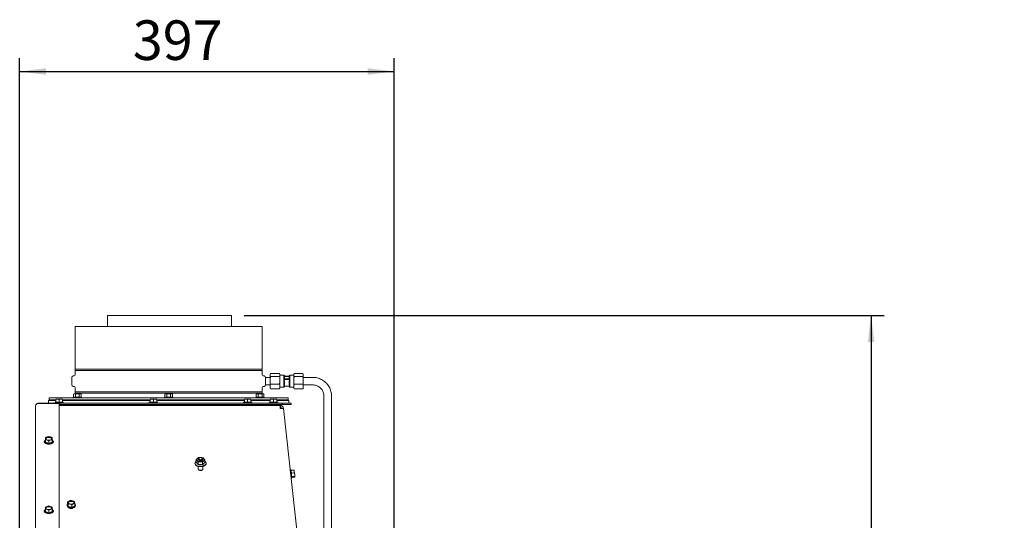
# Paper-space layout 'boven en zijaanzicht' of a CAD drawing. Units: millimetres. Extents: x 297 to 2852, y 92 to 4048.
# Drawn here: x 1725 to 2770, y 1634 to 2165 of the extents above; entities that cross this region are included whole.
import ezdxf

# ---------------------------------------------------------------- set-up
doc = ezdxf.new("R2010")
doc.units = ezdxf.units.MM
doc.layers.add('DIM', color=10, linetype='Continuous')
doc.styles.add('SLDTEXTSTYLE1', font='TXT', dxfattribs={"width": 0.7})
doc.styles.add('SLDTEXTSTYLE4', font='TXT', dxfattribs={"width": 0.75})
doc.dimstyles.new('SLDDIMSTYLE2', dxfattribs={"dimtxt": 42, "dimasz": 28, "dimexe": 0, "dimexo": 0.0625, "dimgap": 10.5, "dimtad": 1, "dimdec": 0, "dimlfac": 0.7, "dimrnd": 1e-09, "dimzin": 12, "dimdsep": 46, "dimtxsty": 'SLDTEXTSTYLE4', "dimsah": 1, "dimcen": 0.09, "dimadec": 0, "dimazin": 3, "dimtfac": 1, "dimtofl": 0, "dimtmove": 0, "dimatfit": 3, "dimfxl": 0, "dimfrac": 2, "dimtolj": 1, "dimtzin": 12, "dimarcsym": 0})

# ---------------------------------------------------------------- blocks, each defined once
blk = doc.blocks.new('_D_38')
at = {"layer": 'DIM', "color": 1, "ltscale": 196}
for p, q in [((1963.6, 1851.1), (2642.8, 1851.1)), ((2628.8, 1851.1), (2628.8, 871.4)), ((2082.8, 871.4), (2642.8, 871.4))]:
    blk.add_line(p, q, dxfattribs=at)
for points in [[(2628.8, 1851.1), (2625.3, 1823.1), (2632.3, 1823.1)], [(2628.8, 871.4), (2632.3, 899.4), (2625.3, 899.4)]]:
    blk.add_solid(points, dxfattribs=at)
at = {"layer": 'DIM', "color": 1, "ltscale": 196, "insert": (2574.7, 1229.5), "char_height": 42, "attachment_point": 1, "rotation": 90, "style": 'SLDTEXTSTYLE1'}
blk.add_mtext('955 - 1365', dxfattribs=at)
blk = doc.blocks.new('_D_39')
at = {"layer": 'DIM', "color": 1, "ltscale": 196}
for p, q in [((1725.4, 1516.6), (1725.4, 2123.8)), ((2122.8, 1535), (2122.8, 2123.8)), ((1725.4, 2109.8), (2122.8, 2109.8))]:
    blk.add_line(p, q, dxfattribs=at)
for points in [[(1725.4, 2109.8), (1753.4, 2106.3), (1753.4, 2113.3)], [(2122.8, 2109.8), (2094.8, 2113.3), (2094.8, 2106.3)]]:
    blk.add_solid(points, dxfattribs=at)
at = {"layer": 'DIM', "color": 1, "ltscale": 196, "insert": (1845.4, 2164), "char_height": 42, "attachment_point": 1, "style": 'SLDTEXTSTYLE4'}
blk.add_mtext('397', dxfattribs=at)

psp = doc.layouts.new('boven en zijaanzicht')

# ---------------------------------------------------------------- linework, layer by layer
at = {"linetype": 'Continuous', "lineweight": 15, "ltscale": 14}
for p, q in [((1818.5, 1851.1), (1818.5, 1839.5)), ((1818.5, 1851.1), (1950.2, 1851.1)), ((1950.2, 1839.5), (1950.2, 1851.1)), ((1784.3, 1839.5), (1784.3, 1794.2)), ((1784.3, 1839.5), (1883.6, 1839.5)), ((1883.6, 1839.5), (1982.8, 1839.5)), ((1982.8, 1794.2), (1982.8, 1839.5)), ((1783.4, 1787.2), (1782.3, 1787.1)), ((1982.8, 1794.2), (1784.3, 1794.2)), ((1784.3, 1792.8), (1784.3, 1788.2)), ((1784.3, 1792.8), (1982.8, 1792.8)), ((1982.8, 1788.2), (1982.8, 1792.8)), ((1984.9, 1787.1), (1983.8, 1787.2)), ((1991.7, 1789.6), (1991.3, 1789)), ((1991.4, 1789.1), (1991.3, 1789)), ((1991.3, 1789), (1991.3, 1787)), ((1991.3, 1787), (1991.7, 1786.5)), ((1991.3, 1785.1), (1991.3, 1787)), ((2001, 1789.6), (1991.7, 1789.6)), ((2001, 1786.5), (1991.7, 1786.5)), ((2001.3, 1789), (2001, 1789.6)), ((2001, 1786.5), (2001.3, 1787)), ((2001.3, 1785.1), (2001, 1786.5)), ((2001.3, 1789), (2001.3, 1789.1)), ((2001.3, 1789), (2001.3, 1787)), ((2005.6, 1787.8), (2001.3, 1787.8)), ((2001.3, 1785.1), (2001.3, 1787)), ((2006.3, 1787), (2005.6, 1787.8)), ((2005.6, 1787.8), (2005.6, 1783.1)), ((2006.3, 1787), (2006.3, 1783.5)), ((2011.3, 1786.9), (2006.3, 1786.9)), ((2012.1, 1787.8), (2011.3, 1787)), ((2011.3, 1787), (2011.3, 1783.5)), ((2016.3, 1787.8), (2012.1, 1787.8)), ((2012.1, 1787.8), (2012.1, 1783.1)), ((2016.7, 1789.6), (2016.3, 1789)), ((2016.3, 1787), (2016.3, 1789)), ((2016.3, 1787), (2016.7, 1786.5)), ((2016.3, 1787), (2016.3, 1785.1)), ((2016.7, 1789.6), (2026, 1789.6)), ((2016.7, 1786.5), (2026, 1786.5)), ((2026.3, 1789), (2026, 1789.6)), ((2026, 1786.5), (2026.3, 1787)), ((2026.3, 1785.1), (2026, 1786.5)), ((2026.3, 1789), (2026.3, 1789.1)), ((2026.3, 1787), (2026.3, 1789)), ((2026.3, 1787), (2026.3, 1785.1)), ((1780.8, 1785.5), (1780.8, 1777.5)), ((1782.3, 1775.9), (1783.4, 1775.8)), ((1983.8, 1775.8), (1984.9, 1775.9)), ((1986.3, 1785.5), (1986.3, 1785.5)), ((1991.3, 1785.5), (1986.3, 1785.5)), ((1986.3, 1781.5), (1986.3, 1785.5)), ((1986.3, 1777.5), (1986.3, 1781.5)), ((1986.3, 1777.5), (1986.3, 1777.5)), ((1986.3, 1777.5), (1991.3, 1777.5)), ((1991.3, 1785.1), (1991.3, 1779.8)), ((1991.3, 1779.8), (1991.7, 1778.5)), ((1991.3, 1777.6), (1991.3, 1779.8)), ((1991.3, 1777.6), (1991.3, 1774.3)), ((2001, 1778.5), (1991.7, 1778.5)), ((2001.3, 1777.6), (2001, 1778.5)), ((2001.3, 1785.1), (2001.3, 1779.8)), ((2001.3, 1777.6), (2001.3, 1779.8)), ((2001.3, 1777.6), (2001.3, 1774.3)), ((2006.3, 1783.5), (2005.6, 1783.1)), ((2005.6, 1783.1), (2005.6, 1776.2)), ((2012.1, 1783.1), (2005.6, 1783.1)), ((2005.6, 1776.2), (2006.3, 1777.5)), ((2005.6, 1776.2), (2005.6, 1775.3)), ((2005.6, 1776.2), (2012.1, 1776.2)), ((2005.6, 1775.3), (2006.3, 1776)), ((2011.3, 1786.3), (2006.3, 1786.3)), ((2011.3, 1783.9), (2006.3, 1783.9)), ((2006.3, 1781.7), (2006.3, 1777.5)), ((2006.3, 1776.2), (2006.3, 1776)), ((2012.1, 1783.1), (2011.3, 1783.5)), ((2012.1, 1783.1), (2011.3, 1781.7)), ((2011.3, 1781.7), (2011.3, 1777.5)), ((2011.3, 1776.2), (2011.3, 1776)), ((2011.3, 1776), (2012.1, 1775.3)), ((2012.1, 1783.1), (2012.1, 1776.2)), ((2012.1, 1776.2), (2012.1, 1775.3)), ((2016.3, 1779.8), (2016.3, 1785.1)), ((2016.3, 1779.8), (2016.7, 1778.5)), ((2016.3, 1779.8), (2016.3, 1777.6)), ((2016.3, 1774.3), (2016.3, 1777.6)), ((2016.7, 1778.5), (2026, 1778.5)), ((2026.3, 1777.6), (2026, 1778.5)), ((2036.3, 1785.5), (2026.3, 1785.5)), ((2026.3, 1779.8), (2026.3, 1785.1)), ((2026.3, 1779.8), (2026.3, 1777.6)), ((2026.3, 1774.3), (2026.3, 1777.6)), ((2026.3, 1777.5), (2036.3, 1777.5)), ((1783.1, 1768), (1782.6, 1767.8)), ((1782.6, 1767.8), (1783.6, 1768)), ((1782.6, 1764.7), (1782.6, 1767.8)), ((1783.6, 1768), (1783.1, 1768)), ((1786.6, 1768), (1783.6, 1768)), ((1783.6, 1768), (1784.6, 1767.8)), ((1784.3, 1774.8), (1784.3, 1770.2)), ((1982.8, 1770.2), (1784.3, 1770.2)), ((1784.3, 1768.8), (1784.3, 1768)), ((1784.3, 1768.8), (1982.8, 1768.8)), ((1784.6, 1767.8), (1786.6, 1768)), ((1784.6, 1764.7), (1784.6, 1767.8)), ((1789.6, 1768), (1786.6, 1768)), ((1788.6, 1767.8), (1789.6, 1768)), ((1788.6, 1764.7), (1788.6, 1767.8)), ((1789.6, 1768), (1790.6, 1767.8)), ((1790.1, 1768), (1789.6, 1768)), ((1790.6, 1767.8), (1790.1, 1768)), ((1790.6, 1764.7), (1790.6, 1767.8)), ((1880.1, 1768), (1879.6, 1767.8)), ((1879.6, 1767.8), (1880.6, 1768)), ((1879.6, 1764.7), (1879.6, 1767.8)), ((1880.6, 1768), (1880.1, 1768)), ((1880.6, 1768), (1881.6, 1767.8)), ((1883.6, 1768), (1880.6, 1768)), ((1881.6, 1767.8), (1883.6, 1768)), ((1881.6, 1764.7), (1881.6, 1767.8)), ((1886.6, 1768), (1883.6, 1768)), ((1885.6, 1767.8), (1886.6, 1768)), ((1885.6, 1764.7), (1885.6, 1767.8)), ((1886.6, 1768), (1887.6, 1767.8)), ((1887.1, 1768), (1886.6, 1768)), ((1887.6, 1767.8), (1887.1, 1768)), ((1887.6, 1764.7), (1887.6, 1767.8)), ((1977.1, 1768), (1976.5, 1767.8)), ((1976.5, 1767.8), (1977.6, 1768)), ((1976.5, 1764.7), (1976.5, 1767.8)), ((1977.6, 1768), (1977.1, 1768)), ((1980.6, 1768), (1977.6, 1768)), ((1977.6, 1768), (1978.6, 1767.8)), ((1978.6, 1767.8), (1980.6, 1768)), ((1978.6, 1764.7), (1978.6, 1767.8)), ((1983.6, 1768), (1980.6, 1768)), ((1982.6, 1767.8), (1983.6, 1768)), ((1982.6, 1764.7), (1982.6, 1767.8)), ((1982.8, 1770.2), (1982.8, 1774.8)), ((1982.8, 1768), (1982.8, 1768.8)), ((1983.6, 1768), (1984.6, 1767.8)), ((1984.1, 1768), (1983.6, 1768)), ((1984.6, 1767.8), (1984.1, 1768)), ((1984.6, 1764.7), (1984.6, 1767.8)), ((1991.3, 1774.3), (1991.7, 1773.5)), ((1991.3, 1774), (1991.3, 1774.3)), ((1991.3, 1774), (1991.4, 1774)), ((1991.7, 1773.5), (1991.3, 1774)), ((2001, 1773.5), (1991.7, 1773.5)), ((2001.3, 1774), (2001, 1773.5)), ((2001.3, 1775.3), (2005.6, 1775.3)), ((2001.3, 1774.3), (2001.3, 1774)), ((2012.1, 1775.3), (2016.3, 1775.3)), ((2016.3, 1774.3), (2016.7, 1773.5)), ((2016.3, 1774.3), (2016.3, 1774)), ((2016.3, 1774), (2016.4, 1774)), ((2016.7, 1773.5), (2016.3, 1774)), ((2016.7, 1773.5), (2026, 1773.5)), ((2026.3, 1774), (2026, 1773.5)), ((2026.3, 1774.3), (2026.3, 1774)), ((2026.3, 1774), (2026.3, 1774)), ((2048.3, 1765.5), (2048.3, 1502)), ((2056.3, 1505.3), (2056.3, 1765.5)), ((1742.3, 1503.4), (1742.3, 1755.6)), ((1744.8, 1758.1), (2000.8, 1758.1)), ((1744.8, 1757.7), (1767.3, 1757.7)), ((1756.1, 1761.1), (1756.1, 1758.1)), ((1756.1, 1761.1), (1763.8, 1761.1)), ((1756.8, 1763.7), (1756.8, 1761.7)), ((2010.3, 1763.7), (1756.8, 1763.7)), ((1763.8, 1761.7), (1756.8, 1761.7)), ((1762.9, 1759.1), (1762.9, 1758.1)), ((1762.9, 1759.1), (1767.3, 1759.1)), ((1763.8, 1762.2), (1765.6, 1762.4)), ((1765.6, 1762.4), (1763.8, 1762.4)), ((1763.8, 1759.1), (1763.8, 1762.2)), ((1765.6, 1762.4), (1767.3, 1762.2)), ((1769.1, 1762.4), (1765.6, 1762.4)), ((1767.3, 1762.2), (1769.1, 1762.4)), ((1767.3, 1759.1), (1767.3, 1762.2)), ((1767.3, 1759.1), (1771.7, 1759.1)), ((1767.3, 1757.7), (1767.3, 1485.1)), ((1767.3, 1756.6), (2000.8, 1756.6)), ((1767.3, 1755.6), (2001.8, 1755.6)), ((1769.1, 1762.4), (1770.8, 1762.2)), ((1770.8, 1762.4), (1769.1, 1762.4)), ((1769.4, 1755.6), (1769.4, 1756.6)), ((1770.8, 1759.1), (1770.8, 1762.2)), ((1863.8, 1761.7), (1770.8, 1761.7)), ((1770.8, 1761.1), (1863.8, 1761.1)), ((1771.7, 1758.1), (1771.7, 1759.1)), ((1782.2, 1764.7), (1782.2, 1763.7)), ((1782.2, 1764.7), (1791, 1764.7)), ((1784.3, 1761.7), (1784.3, 1761.1)), ((1784.5, 1761.7), (1784.5, 1761.1)), ((1784.5, 1756.6), (1784.5, 1755.6)), ((1788.7, 1761.1), (1788.7, 1761.7)), ((1788.7, 1755.6), (1788.7, 1756.6)), ((1791, 1763.7), (1791, 1764.7)), ((1818.5, 1756.6), (1818.5, 1755.6)), ((1862.9, 1759.1), (1862.9, 1758.1)), ((1862.9, 1759.1), (1867.3, 1759.1)), ((1863.8, 1762.2), (1865.6, 1762.4)), ((1865.6, 1762.4), (1863.8, 1762.4)), ((1863.8, 1759.1), (1863.8, 1762.2)), ((1865.2, 1756.6), (1865.2, 1755.6)), ((1865.6, 1762.4), (1867.3, 1762.2)), ((1869.1, 1762.4), (1865.6, 1762.4)), ((1867.3, 1762.2), (1869.1, 1762.4)), ((1867.3, 1759.1), (1867.3, 1762.2)), ((1867.3, 1759.1), (1871.7, 1759.1)), ((1869.1, 1762.4), (1870.8, 1762.2)), ((1870.8, 1762.4), (1869.1, 1762.4)), ((1869.4, 1755.6), (1869.4, 1756.6)), ((1870.8, 1759.1), (1870.8, 1762.2)), ((1963.8, 1761.7), (1870.8, 1761.7)), ((1870.8, 1761.1), (1963.8, 1761.1)), ((1871.7, 1758.1), (1871.7, 1759.1)), ((1879.2, 1764.7), (1879.2, 1763.7)), ((1879.2, 1764.7), (1888, 1764.7)), ((1881.5, 1761.7), (1881.5, 1761.1)), ((1881.5, 1756.6), (1881.5, 1755.6)), ((1885.7, 1761.1), (1885.7, 1761.7)), ((1885.7, 1755.6), (1885.7, 1756.6)), ((1888, 1763.7), (1888, 1764.7)), ((1950.2, 1755.6), (1950.2, 1756.6)), ((1962.9, 1759.1), (1962.9, 1758.1)), ((1962.9, 1759.1), (1967.3, 1759.1)), ((1963.8, 1762.2), (1965.6, 1762.4)), ((1965.6, 1762.4), (1963.8, 1762.4)), ((1963.8, 1759.1), (1963.8, 1762.2)), ((1965.2, 1756.6), (1965.2, 1755.6)), ((1965.6, 1762.4), (1967.3, 1762.2)), ((1969.1, 1762.4), (1965.6, 1762.4)), ((1967.3, 1762.2), (1969.1, 1762.4)), ((1967.3, 1759.1), (1967.3, 1762.2)), ((1967.3, 1759.1), (1971.7, 1759.1)), ((1969.1, 1762.4), (1970.8, 1762.2)), ((1970.8, 1762.4), (1969.1, 1762.4)), ((1969.4, 1755.6), (1969.4, 1756.6)), ((1970.8, 1759.1), (1970.8, 1762.2)), ((1991.3, 1761.7), (1970.8, 1761.7)), ((1970.8, 1761.1), (1991.3, 1761.1)), ((1971.7, 1758.1), (1971.7, 1759.1)), ((1976.2, 1764.7), (1976.2, 1763.7)), ((1976.2, 1764.7), (1985, 1764.7)), ((1978.5, 1761.7), (1978.5, 1761.1)), ((1978.5, 1756.6), (1978.5, 1755.6)), ((1982.7, 1761.1), (1982.7, 1761.7)), ((1982.7, 1755.6), (1982.7, 1756.6)), ((1982.8, 1761.1), (1982.8, 1761.7)), ((1985, 1763.7), (1985, 1764.7)), ((1990.4, 1759.1), (1990.4, 1758.1)), ((1990.4, 1759.1), (1994.8, 1759.1)), ((1991.3, 1762.2), (1993.1, 1762.4)), ((1993.1, 1762.4), (1991.3, 1762.4)), ((1991.3, 1759.1), (1991.3, 1762.2)), ((1992.7, 1756.6), (1992.7, 1755.6)), ((1993.1, 1762.4), (1994.8, 1762.2)), ((1996.6, 1762.4), (1993.1, 1762.4)), ((1994.8, 1762.2), (1996.6, 1762.4)), ((1994.8, 1759.1), (1994.8, 1762.2)), ((1994.8, 1759.1), (1999.2, 1759.1)), ((1996.6, 1762.4), (1998.3, 1762.2)), ((1998.3, 1762.4), (1996.6, 1762.4)), ((1996.9, 1755.6), (1996.9, 1756.6)), ((1998.3, 1759.1), (1998.3, 1762.2)), ((2010.3, 1761.7), (1998.3, 1761.7)), ((1998.3, 1761.1), (2011.1, 1761.1)), ((1999.2, 1758.1), (1999.2, 1759.1)), ((2000.8, 1758.1), (2003.8, 1758.1)), ((2003.8, 1756.6), (2000.8, 1756.6)), ((2001.8, 1755.1), (2001.8, 1755.6)), ((2002.2, 1755.6), (2001.8, 1755.6)), ((2001.8, 1755.1), (2001.8, 1752.6)), ((2002.2, 1753.6), (2002.2, 1755.6)), ((2003.8, 1758.1), (2003.8, 1756.6)), ((2003.8, 1758.1), (2013.6, 1758.1)), ((2003.8, 1756.6), (2013.6, 1756.6)), ((2010.3, 1761.7), (2010.3, 1763.7)), ((2011.1, 1758.1), (2011.1, 1761.1)), ((2013.6, 1756.6), (2013.6, 1758.1)), ((2002.2, 1753.6), (2001.8, 1753.6)), ((2001.8, 1752.6), (2002.4, 1752.6)), ((2005.1, 1753), (2005.2, 1752.6)), ((2005.2, 1752.6), (2033.4, 1495.9)), ((1751.9, 1718), (1751.9, 1717.1)), ((1754.6, 1722.4), (1752.8, 1721.7)), ((1752.8, 1720.7), (1752.8, 1719.4)), ((1752.8, 1719.4), (1754.6, 1718.9)), ((1752.8, 1716.8), (1752.8, 1719.4)), ((1752.8, 1716.8), (1756.3, 1715.7)), ((1756.3, 1722.8), (1754.6, 1722.4)), ((1754.6, 1718.9), (1756.3, 1718.2)), ((1758.1, 1722.4), (1756.3, 1722.8)), ((1756.3, 1718.2), (1758.1, 1718.9)), ((1756.3, 1715.7), (1756.3, 1718.2)), ((1756.3, 1715.7), (1759.8, 1716.8)), ((1759.8, 1721.7), (1758.1, 1722.4)), ((1758.1, 1718.9), (1759.8, 1719.4)), ((1759.8, 1719.4), (1759.8, 1720.7)), ((1759.8, 1716.8), (1759.8, 1719.4)), ((1760.7, 1717.1), (1760.7, 1718)), ((1911.4, 1694.6), (1911.4, 1694.2)), ((1914, 1699.6), (1912.7, 1698.4)), ((1912.7, 1695.4), (1912.7, 1698.4)), ((1915.3, 1700.5), (1914, 1699.6)), ((1914.7, 1696), (1917, 1696.1)), ((1914.7, 1693.1), (1914.7, 1696)), ((1914.8, 1698.9), (1914.8, 1698.4)), ((1917.6, 1700.6), (1915.3, 1700.5)), ((1915.9, 1700.1), (1915.5, 1699.9)), ((1917, 1696.1), (1919.4, 1695.8)), ((1919.9, 1700.3), (1917.6, 1700.6)), ((1919.2, 1699.9), (1918.8, 1700.1)), ((1919.4, 1695.8), (1920.7, 1697.1)), ((1919.4, 1692.9), (1919.4, 1695.8)), ((1919.8, 1698.4), (1919.8, 1698.9)), ((1920.7, 1697.1), (1922, 1698)), ((1922, 1695.1), (1922, 1698)), ((1923.2, 1694.2), (1923.2, 1694.6)), ((1914.8, 1691.2), (1914.8, 1688.4)), ((1914.9, 1688.2), (1914.9, 1688.1)), ((1915.5, 1687.4), (1915.7, 1687.3)), ((1919, 1687.3), (1919.2, 1687.4)), ((1919.8, 1688.4), (1919.8, 1691.2)), ((1919.8, 1688.1), (1919.8, 1688.2)), ((2013.4, 1687.5), (2012.4, 1687.4)), ((2012.4, 1687.2), (2012.4, 1687.4)), ((2013.3, 1678.6), (2012.4, 1687.2)), ((2012.6, 1685.1), (2012.6, 1685.1)), ((2013.4, 1687.5), (2014.3, 1678.7)), ((2013.4, 1687), (2016.5, 1687.3)), ((2013.7, 1684.1), (2016.8, 1684.5)), ((2016.5, 1687.3), (2016.8, 1685.9)), ((2016.7, 1686.8), (2016.5, 1687.3)), ((2016.8, 1685.9), (2016.7, 1686.9)), ((2016.8, 1685.9), (2016.8, 1684.5)), ((2017.2, 1682.5), (2016.8, 1685.9)), ((2016.8, 1684.5), (2017.2, 1682.5)), ((2017.4, 1680.1), (2017.2, 1682.5)), ((2013.1, 1680.9), (2013.1, 1680.9)), ((2013.3, 1678.6), (2014.3, 1678.7)), ((2014.2, 1680.3), (2017.2, 1680.6)), ((2014.3, 1679.2), (2017.4, 1679.6)), ((2017.2, 1680.6), (2017.4, 1680.1)), ((2017.4, 1680.1), (2017.4, 1679.6)), ((1777.9, 1654.4), (1776.3, 1653.6)), ((1776.3, 1653.6), (1776.6, 1652.6)), ((1776.3, 1651), (1776.3, 1653.6)), ((1776.3, 1651), (1776.9, 1648.8)), ((1776.6, 1652.6), (1776.9, 1651.3)), ((1776.9, 1651.3), (1778.8, 1651)), ((1776.9, 1648.8), (1776.9, 1651.3)), ((1778.8, 1651), (1780.7, 1650.5)), ((1781.4, 1654.7), (1779.5, 1655)), ((1780.7, 1650.5), (1782.2, 1651.3)), ((1783.3, 1654.2), (1781.4, 1654.7)), ((1783.5, 1653.2), (1783.3, 1654.2)), ((1783.8, 1651.9), (1783.5, 1653.2)), ((1783.8, 1649.3), (1783.8, 1651.9)), ((1751.9, 1644.4), (1751.9, 1643.6)), ((1754.6, 1648.8), (1752.8, 1648.1)), ((1752.8, 1647.1), (1752.8, 1645.8)), ((1752.8, 1645.8), (1754.6, 1645.4)), ((1752.8, 1643.2), (1752.8, 1645.8)), ((1752.8, 1643.2), (1756.3, 1642.1)), ((1756.3, 1649.2), (1754.6, 1648.8)), ((1754.6, 1645.4), (1756.3, 1644.7)), ((1758.1, 1648.8), (1756.3, 1649.2)), ((1756.3, 1644.7), (1758.1, 1645.4)), ((1756.3, 1642.1), (1756.3, 1644.7)), ((1756.3, 1642.1), (1759.8, 1643.2)), ((1759.8, 1648.1), (1758.1, 1648.8)), ((1758.1, 1645.4), (1759.8, 1645.8)), ((1759.8, 1645.8), (1759.8, 1647.1)), ((1759.8, 1643.2), (1759.8, 1645.8)), ((1760.7, 1643.6), (1760.7, 1644.4)), ((1775.7, 1650.2), (1775.7, 1649.4)), ((1776.9, 1648.8), (1780.7, 1647.9)), ((1780.7, 1647.9), (1780.7, 1650.5)), ((1780.7, 1647.9), (1783.8, 1649.3)), ((1784.5, 1649.4), (1784.5, 1650.2))]:
    psp.add_line(p, q, dxfattribs=at)
at = {"linetype": 'Continuous', "lineweight": 15, "ltscale": 14, "flags": 128}
for points in [[(1752, 1718.2), (1751.7, 1718), (1751.4, 1717.4), (1751.4, 1716.9), (1751.7, 1716.3), (1752.4, 1715.8), (1752.8, 1715.7)], [(1752, 1716.9), (1751.7, 1716.8), (1751.6, 1716.5)], [(1756.3, 1714.7), (1755.1, 1714.8), (1754, 1715.1), (1753, 1715.5), (1752.3, 1716.1), (1752, 1716.8), (1751.9, 1717.1)], [(1752.8, 1719.5), (1752.3, 1719), (1752, 1718.3), (1752, 1717.6), (1752.3, 1716.9), (1753, 1716.3), (1754, 1715.9), (1755.1, 1715.6), (1756.3, 1715.5)], [(1756.3, 1719), (1755.3, 1719.1), (1754.4, 1719.3), (1753.7, 1719.8), (1753.4, 1720.4), (1753.4, 1720.9), (1753.7, 1721.5), (1754.4, 1722), (1755.3, 1722.2), (1756.3, 1722.3), (1757.4, 1722.2), (1758.3, 1722), (1758.9, 1721.5), (1759.3, 1720.9), (1759.3, 1720.4), (1758.9, 1719.8), (1758.3, 1719.3), (1757.4, 1719.1), (1756.3, 1719)], [(1753.4, 1720.4), (1753.4, 1720.5), (1753.7, 1721.1), (1754.4, 1721.5), (1755.3, 1721.8), (1756.3, 1721.9), (1757.4, 1721.8), (1758.3, 1721.5), (1758.9, 1721.1), (1759.3, 1720.5), (1759.3, 1720.4)], [(1756.3, 1715.5), (1757.6, 1715.6), (1758.7, 1715.9), (1759.7, 1716.3), (1760.3, 1716.9), (1760.7, 1717.6), (1760.7, 1718.3), (1760.3, 1719), (1759.9, 1719.4)], [(1760.7, 1717.1), (1760.7, 1716.8), (1760.3, 1716.1), (1759.7, 1715.5), (1758.7, 1715.1), (1757.6, 1714.8), (1756.3, 1714.7)], [(1759.9, 1715.7), (1760.3, 1715.8), (1760.9, 1716.3), (1761.3, 1716.9), (1761.3, 1717.4), (1760.9, 1718), (1760.7, 1718.2)], [(1761.1, 1716.5), (1760.9, 1716.8), (1760.7, 1716.9)], [(1912, 1692.8), (1911.6, 1693.6), (1911.4, 1694.2)], [(1912, 1693.2), (1912.8, 1692.5), (1913.9, 1691.9), (1915.2, 1691.5), (1916.7, 1691.3), (1918.1, 1691.3), (1919.6, 1691.5), (1920.9, 1692), (1921.9, 1692.5), (1922.7, 1693.2), (1923.2, 1694), (1923.2, 1694.9), (1922.9, 1695.7), (1922.3, 1696.5), (1922, 1696.7)], [(1923.2, 1694.2), (1923.2, 1693.6), (1922.7, 1692.8), (1921.9, 1692.1), (1920.9, 1691.5), (1919.6, 1691.1), (1918.1, 1690.9), (1916.7, 1690.9), (1915.2, 1691.1), (1913.9, 1691.5), (1912.8, 1692.1), (1912, 1692.8)], [(1915.5, 1699.9), (1915, 1699.5), (1914.8, 1698.9), (1915, 1698.4), (1915.6, 1697.9), (1916.4, 1697.6), (1917.3, 1697.5), (1918.3, 1697.6), (1919.1, 1697.9), (1919.7, 1698.4), (1919.8, 1698.9), (1919.7, 1699.5), (1919.2, 1699.9)], [(1915.1, 1697.7), (1914.8, 1698.3), (1914.8, 1698.4)], [(1919.8, 1698.4), (1919.7, 1697.9), (1919.2, 1697.4), (1918.4, 1697.1), (1917.5, 1696.9), (1916.5, 1697), (1915.7, 1697.3), (1915.1, 1697.7)], [(1916.6, 1700.4), (1915.9, 1700.2), (1915.5, 1699.8), (1915.3, 1699.4), (1915.5, 1698.9), (1915.9, 1698.6), (1916.6, 1698.3), (1917.3, 1698.2), (1918.1, 1698.3), (1918.8, 1698.6), (1919.2, 1698.9), (1919.3, 1699.4), (1919.2, 1699.8), (1918.8, 1700.2), (1918.1, 1700.4), (1917.3, 1700.5), (1916.6, 1700.4)], [(1914.8, 1688.4), (1915, 1687.8), (1915.6, 1687.4), (1916.4, 1687.1), (1917.3, 1687), (1918.3, 1687.1), (1919.1, 1687.4), (1919.7, 1687.8), (1919.8, 1688.4), (1919.8, 1688.4)], [(1914.8, 1688.3), (1914.8, 1688.2), (1915, 1687.7), (1915.6, 1687.2), (1916.4, 1686.9), (1917.3, 1686.8)], [(1917.3, 1686.8), (1918.3, 1686.9), (1919.1, 1687.2), (1919.7, 1687.7), (1919.8, 1688.2), (1919.8, 1688.3)], [(1776.6, 1648.7), (1777.5, 1648.2), (1778.6, 1647.8), (1779.9, 1647.7), (1781.1, 1647.8), (1782.3, 1648), (1783.3, 1648.5), (1784, 1649.1), (1784.4, 1649.7), (1784.5, 1650.4), (1784.2, 1651.1), (1783.8, 1651.5)], [(1777.7, 1651.8), (1777.2, 1652.3), (1777.1, 1652.9), (1777.3, 1653.5), (1777.8, 1654), (1778.7, 1654.4), (1779.7, 1654.5), (1780.7, 1654.5), (1781.7, 1654.3), (1782.4, 1653.9), (1782.9, 1653.4), (1783.1, 1652.8), (1782.9, 1652.2), (1782.3, 1651.7), (1781.5, 1651.4), (1780.5, 1651.2), (1779.5, 1651.2), (1778.5, 1651.4), (1777.7, 1651.8)], [(1777.1, 1652.7), (1777.3, 1653.1), (1777.8, 1653.6), (1778.7, 1654), (1779.7, 1654.1), (1780.7, 1654.1), (1781.7, 1653.9), (1782.4, 1653.5), (1782.9, 1653), (1783.1, 1652.7)], [(1752, 1644.6), (1751.7, 1644.4), (1751.4, 1643.9), (1751.4, 1643.3), (1751.7, 1642.7), (1752.4, 1642.3), (1752.8, 1642.1)], [(1752, 1643.4), (1751.7, 1643.2), (1751.6, 1642.9)], [(1756.3, 1641.1), (1755.1, 1641.2), (1754, 1641.5), (1753, 1641.9), (1752.3, 1642.5), (1752, 1643.2), (1751.9, 1643.6)], [(1752.8, 1645.9), (1752.3, 1645.4), (1752, 1644.7), (1752, 1644), (1752.3, 1643.4), (1753, 1642.8), (1754, 1642.3), (1755.1, 1642), (1756.3, 1641.9)], [(1756.3, 1645.4), (1755.3, 1645.5), (1754.4, 1645.8), (1753.7, 1646.2), (1753.4, 1646.8), (1753.4, 1647.4), (1753.7, 1647.9), (1754.4, 1648.4), (1755.3, 1648.7), (1756.3, 1648.8), (1757.4, 1648.7), (1758.3, 1648.4), (1758.9, 1647.9), (1759.3, 1647.4), (1759.3, 1646.8), (1758.9, 1646.2), (1758.3, 1645.8), (1757.4, 1645.5), (1756.3, 1645.4)], [(1753.4, 1646.9), (1753.4, 1647), (1753.7, 1647.5), (1754.4, 1648), (1755.3, 1648.3), (1756.3, 1648.4), (1757.4, 1648.3), (1758.3, 1648), (1758.9, 1647.5), (1759.3, 1647), (1759.3, 1646.9)], [(1756.3, 1641.9), (1757.6, 1642), (1758.7, 1642.3), (1759.7, 1642.8), (1760.3, 1643.4), (1760.7, 1644), (1760.7, 1644.7), (1760.3, 1645.4), (1759.9, 1645.8)], [(1760.7, 1643.6), (1760.7, 1643.2), (1760.3, 1642.5), (1759.7, 1641.9), (1758.7, 1641.5), (1757.6, 1641.2), (1756.3, 1641.1)], [(1759.9, 1642.1), (1760.3, 1642.3), (1760.9, 1642.7), (1761.3, 1643.3), (1761.3, 1643.9), (1760.9, 1644.4), (1760.7, 1644.6)], [(1761.1, 1642.9), (1760.9, 1643.2), (1760.7, 1643.4)], [(1784.5, 1649.4), (1784.4, 1648.9), (1784, 1648.2), (1783.3, 1647.6), (1782.3, 1647.2), (1781.1, 1646.9), (1779.9, 1646.9), (1778.6, 1647), (1777.5, 1647.3), (1776.6, 1647.8)]]:
    psp.add_lwpolyline(points, dxfattribs=at)
at = {"linetype": 'Continuous', "lineweight": 15, "ltscale": 196}
for centre, radius, start, end in [((1782.4, 1785.5), 1.6, 95, 180), ((1783.3, 1788.2), 1, 275, 0), ((1781.9, 1793.5), 2.5, 343.7398, 16.2602), ((1985.2, 1793.5), 2.5, 163.7398, 196.2602), ((1983.8, 1788.2), 1, 180, 265), ((1984.7, 1785.5), 1.6, 0, 85), ((1782.4, 1777.5), 1.6, 180, 265), ((1984.7, 1777.5), 1.6, 275, 0), ((1783.3, 1774.8), 1, 0, 85), ((1781.9, 1769.5), 2.5, 343.7398, 16.2602), ((1985.2, 1769.5), 2.5, 163.7398, 196.2602), ((1983.8, 1774.8), 1, 95, 180), ((1744.8, 1755.6), 2.5, 90, 180), ((1744.6, 1755.4), 2.31, 85.0329, 173.9712), ((1754.9, 1720.3), 2.14, 99.5325, 169.3313), ((1754.9, 1721), 2.14, 190.6687, 260.4675), ((1756.3, 1716.8), 5.86, 72.6137, 107.3863), ((1756.3, 1724.5), 5.86, 252.6137, 287.3863), ((1757.7, 1720.3), 2.14, 10.6687, 80.4675), ((1757.7, 1721), 2.14, 279.5325, 349.3313), ((1913.8, 1694.7), 2.32, 117.7227, 219.5963), ((1914.9, 1698.4), 1.5, 123.1363, 221.8455), ((1917, 1700.8), 4.69, 226.746, 271.1241), ((1917.2, 1695.2), 5.47, 85.2886, 125.2058), ((1917.5, 1701.5), 5.47, 265.2886, 305.2058), ((1917.7, 1695.9), 4.69, 46.746, 91.1241), ((1919.8, 1698.3), 1.5, 303.1363, 41.8455), ((1917.3, 1690.2), 3.32, 240.4488, 299.5512), ((1777.5, 1650.2), 1.73, 130.5287, 241.2807), ((1778.3, 1652.7), 1.73, 104.1531, 185.2003), ((1779.1, 1653.7), 2.68, 204.4812, 264.1279), ((1780.1, 1649.1), 5.75, 77.0417, 112.2447), ((1780.1, 1656.6), 5.75, 257.0417, 292.2447), ((1781.1, 1652), 2.68, 24.4812, 84.1279), ((1781.8, 1653), 1.73, 284.1531, 5.2003), ((1754.9, 1646.7), 2.14, 99.5325, 169.3313), ((1754.9, 1647.5), 2.14, 190.6687, 260.4675), ((1756.3, 1643.2), 5.86, 72.6137, 107.3863), ((1756.3, 1650.9), 5.86, 252.6137, 287.3863), ((1757.7, 1646.7), 2.14, 10.6687, 80.4675), ((1757.7, 1647.5), 2.14, 279.5325, 349.3313), ((1777.6, 1649.5), 1.89, 182.9587, 240.023), ((1780.1, 1650), 3.49, 233.0639, 306.9361)]:
    psp.add_arc(centre, radius, start, end, dxfattribs=at)
at = {"linetype": 'Continuous', "lineweight": 15, "ltscale": 14}
for points, knots in [([(1991.7, 1786.5), (1991.6, 1786.2), (1991.5, 1785.8), (1991.4, 1785.3), (1991.3, 1785.1)], [0, 0, 0, 0, 0.571319, 1, 1, 1, 1]), ([(2016.7, 1786.5), (2016.6, 1786.2), (2016.5, 1785.8), (2016.4, 1785.3), (2016.3, 1785.1)], [0, 0, 0, 0, 0.5713192, 1, 1, 1, 1]), ([(1986.3, 1784.5), (1986.3, 1784.5), (1986.3, 1784.6), (1986.3, 1784.4), (1986.3, 1783.9), (1986.3, 1783.1), (1986.3, 1782.3), (1986.3, 1781.7), (1986.3, 1781.5)], [0, 0, 0, 0, 0.006541, 0.221125, 0.435708, 0.650372, 0.86507, 1, 1, 1, 1]), ([(1986.3, 1781.5), (1986.3, 1781.2), (1986.3, 1780.5), (1986.3, 1779.6), (1986.3, 1779), (1986.3, 1778.6), (1986.3, 1778.6), (1986.3, 1778.6)], [0, 0, 0, 0, 0.214775, 0.429549, 0.644379, 0.859248, 1, 1, 1, 1]), ([(1991.7, 1778.5), (1991.6, 1778.3), (1991.5, 1778), (1991.4, 1777.7), (1991.3, 1777.6)], [0, 0, 0, 0, 0.571319, 1, 1, 1, 1]), ([(2001, 1778.5), (2001.1, 1778.7), (2001.2, 1779.1), (2001.3, 1779.6), (2001.3, 1779.8)], [0, 0, 0, 0, 0.571319, 1, 1, 1, 1]), ([(2006.3, 1781.7), (2006.3, 1781.7), (2006.1, 1782.2), (2005.9, 1782.7), (2005.6, 1783.1)], [0, 0, 0, 0, 0.0049501, 1, 1, 1, 1]), ([(2011.3, 1777.5), (2011.3, 1777.5), (2011.6, 1777), (2011.8, 1776.6), (2012.1, 1776.2)], [0, 0, 0, 0, 0.00495, 1, 1, 1, 1]), ([(2016.7, 1778.5), (2016.6, 1778.3), (2016.5, 1778), (2016.4, 1777.7), (2016.3, 1777.6)], [0, 0, 0, 0, 0.571319, 1, 1, 1, 1]), ([(2026, 1778.5), (2026.1, 1778.7), (2026.2, 1779.1), (2026.3, 1779.6), (2026.3, 1779.8)], [0, 0, 0, 0, 0.571319, 1, 1, 1, 1]), ([(2056.3, 1765.5), (2056.3, 1766), (2056.3, 1767.4), (2056, 1769.5), (2055.3, 1771.9), (2054.4, 1774.3), (2053.2, 1776.5), (2051.7, 1778.5), (2049.9, 1780.3), (2047.9, 1781.9), (2045.8, 1783.2), (2043.5, 1784.3), (2041.1, 1785), (2038.7, 1785.5), (2037.1, 1785.5), (2036.3, 1785.5)], [0, 0, 0, 0, 0.046971, 0.12699, 0.207044, 0.287098, 0.367153, 0.447208, 0.527263, 0.60732, 0.687377, 0.767435, 0.847495, 0.927554, 1, 1, 1, 1]), ([(2036.3, 1777.5), (2036.6, 1777.5), (2037.6, 1777.5), (2039.2, 1777.3), (2041, 1776.6), (2042.8, 1775.7), (2044.3, 1774.6), (2045.7, 1773.2), (2046.8, 1771.6), (2047.6, 1769.8), (2048.2, 1767.9), (2048.3, 1766.5), (2048.3, 1765.7), (2048.3, 1765.5)], [0, 0, 0, 0, 0.046989, 0.150275, 0.253652, 0.35703, 0.46041, 0.563794, 0.667181, 0.770572, 0.873967, 0.971988, 1, 1, 1, 1]), ([(1786.6, 1768), (1787.1, 1768), (1787.8, 1768), (1788.5, 1767.9), (1788.6, 1767.8)], [0, 0, 0, 0, 0.750835, 1, 1, 1, 1]), ([(1883.6, 1768), (1884.1, 1768), (1884.8, 1768), (1885.4, 1767.9), (1885.6, 1767.8)], [0, 0, 0, 0, 0.750835, 1, 1, 1, 1]), ([(1980.6, 1768), (1981.1, 1768), (1981.8, 1768), (1982.4, 1767.9), (1982.6, 1767.8)], [0, 0, 0, 0, 0.750835, 1, 1, 1, 1]), ([(2001, 1773.5), (2001.1, 1773.7), (2001.2, 1774), (2001.3, 1774.2), (2001.3, 1774.3)], [0, 0, 0, 0, 0.571319, 1, 1, 1, 1]), ([(2026, 1773.5), (2026.1, 1773.7), (2026.2, 1774), (2026.3, 1774.2), (2026.3, 1774.3)], [0, 0, 0, 0, 0.5713192, 1, 1, 1, 1]), ([(2002.2, 1755.6), (2002.3, 1755.6), (2002.6, 1755.6), (2003.1, 1755.5), (2003.6, 1755.3), (2004.2, 1754.9), (2004.7, 1754.3), (2005, 1753.7), (2005.1, 1753.2), (2005.1, 1753)], [0, 0, 0, 0, 0.11037, 0.226901, 0.354834, 0.498161, 0.683437, 0.828962, 1, 1, 1, 1]), ([(2002.2, 1753.6), (2002.2, 1753.6), (2002.3, 1753.6), (2002.4, 1753.6), (2002.5, 1753.6), (2002.6, 1753.6), (2002.6, 1753.5), (2002.7, 1753.5), (2002.9, 1753.4), (2003, 1753.2), (2003.1, 1753), (2003.1, 1752.8), (2003.2, 1752.7)], [0, 0, 0, 0, 0.160411, 0.227121, 0.287508, 0.344591, 0.401914, 0.46298, 0.530715, 0.705379, 0.841891, 1, 1, 1, 1]), ([(2005.2, 1752.6), (2005.1, 1752.6), (2005.1, 1752.7), (2004.7, 1752.6), (2004.2, 1752.6), (2003.7, 1752.7), (2003.1, 1752.7), (2002.6, 1752.6), (2002.4, 1752.6)], [0, 0, 0, 0, 0.298181, 0.500302, 0.645232, 0.773801, 0.890194, 1, 1, 1, 1]), ([(1752.8, 1721.7), (1752.8, 1721.6), (1752.8, 1721.3), (1752.8, 1720.9), (1752.8, 1720.7)], [0, 0, 0, 0, 0.249165, 1, 1, 1, 1]), ([(1759.8, 1720.7), (1759.8, 1720.9), (1759.8, 1721.3), (1759.8, 1721.6), (1759.8, 1721.7)], [0, 0, 0, 0, 0.750835, 1, 1, 1, 1]), ([(1912.7, 1698.4), (1912.8, 1698.3), (1913.1, 1698.1), (1913.4, 1697.7), (1913.7, 1697.4)], [0, 0, 0, 0, 0.042142, 1, 1, 1, 1]), ([(1912.7, 1695.4), (1913, 1695.3), (1913.6, 1694.9), (1914.2, 1693.9), (1914.7, 1693.2), (1914.7, 1693.1)], [0, 0, 0, 0, 0.3677, 0.872919, 1, 1, 1, 1]), ([(1913.7, 1697.4), (1914, 1697), (1914.3, 1696.6), (1914.7, 1696.1), (1914.7, 1696)], [0, 0, 0, 0, 0.773629, 1, 1, 1, 1]), ([(1914.7, 1693.1), (1915.6, 1693.2), (1917.1, 1693.4), (1918.6, 1693.1), (1919.4, 1692.9)], [0, 0, 0, 0, 0.5347087, 1, 1, 1, 1]), ([(1919.4, 1692.9), (1919.8, 1693.4), (1920.7, 1694.4), (1921.5, 1694.9), (1922, 1695.1)], [0, 0, 0, 0, 0.534709, 1, 1, 1, 1]), ([(1920.9, 1699.3), (1920.6, 1699.7), (1920.3, 1700), (1920, 1700.3), (1919.9, 1700.3)], [0, 0, 0, 0, 0.957858, 1, 1, 1, 1]), ([(1922, 1698), (1921.9, 1698.1), (1921.5, 1698.6), (1921.2, 1699), (1920.9, 1699.3)], [0, 0, 0, 0, 0.226371, 1, 1, 1, 1]), ([(2017.2, 1682.5), (2017.2, 1682.1), (2017.3, 1681.4), (2017.2, 1680.8), (2017.2, 1680.6)], [0, 0, 0, 0, 0.750835, 1, 1, 1, 1]), ([(1779.5, 1655), (1779.4, 1655), (1778.8, 1654.8), (1778.3, 1654.6), (1777.9, 1654.4)], [0, 0, 0, 0, 0.249165, 1, 1, 1, 1]), ([(1782.2, 1651.3), (1782.6, 1651.5), (1783.2, 1651.7), (1783.7, 1651.9), (1783.8, 1651.9)], [0, 0, 0, 0, 0.750835, 1, 1, 1, 1]), ([(1752.8, 1648.1), (1752.8, 1648), (1752.8, 1647.7), (1752.8, 1647.3), (1752.8, 1647.1)], [0, 0, 0, 0, 0.249165, 1, 1, 1, 1]), ([(1759.8, 1647.1), (1759.8, 1647.3), (1759.8, 1647.7), (1759.8, 1648), (1759.8, 1648.1)], [0, 0, 0, 0, 0.750835, 1, 1, 1, 1])]:
    psp.add_open_spline(points, degree=3, knots=knots, dxfattribs=at)

# ---------------------------------------------------------------- dimensions: what is measured, and where the dimension line sits
at = {"layer": 'DIM', "color": 1, "ltscale": 14}
dim = psp.add_linear_dim(base=(2122.8, 2109.8), p1=(1725.4, 1502.6), p2=(2122.8, 1521), angle=0, dimstyle='SLDDIMSTYLE2', dxfattribs=at)
dim.commit()
dim.dimension.update_dxf_attribs({"geometry": '_D_39', "text_midpoint": (1892, 2109.8), "dimtype": 160})
dim = psp.add_linear_dim(base=(2628.8, 871.4), p1=(1949.6, 1851.1), p2=(2068.8, 871.4), angle=90, text='955 - 1365', dimstyle='SLDDIMSTYLE2', dxfattribs=at)
dim.commit()
dim.dimension.update_dxf_attribs({"geometry": '_D_38', "text_midpoint": (2628.8, 1362.9), "dimtype": 160})

doc.saveas('drawing.dxf')
